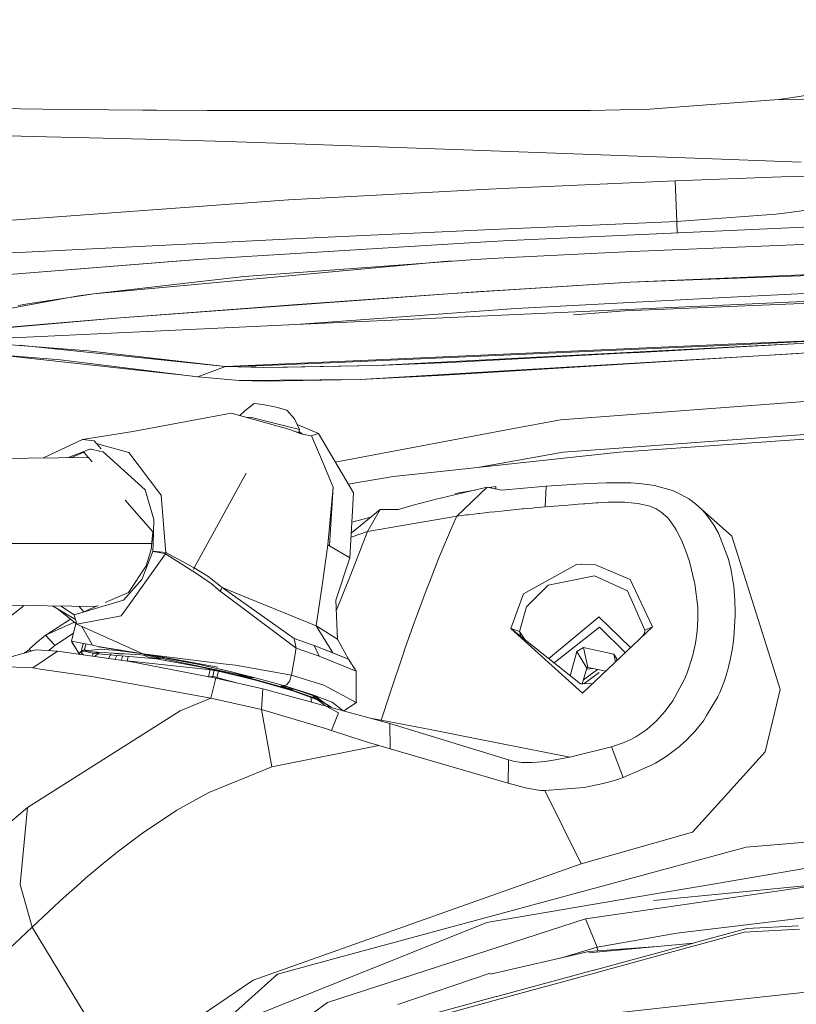
# Model space of a CAD drawing. Units: millimetres. Extents: x 473 to 9530, y -469 to 4134.
# Drawn here: x 2802 to 2948, y 2956 to 3141 of the extents above; entities that cross this region are included whole.
import ezdxf

# ---------------------------------------------------------------- set-up
doc = ezdxf.new("R2010")
doc.units = ezdxf.units.MM
doc.layers.add('1', color=7, linetype='Continuous', true_color=0xffffff)
doc.styles.add('blockfont', font='simplex.shx')
doc.dimstyles.get("Standard").update_dxf_attribs({"dimtxt": 0.18, "dimasz": 0.18, "dimexe": 0.18, "dimexo": 0.0625, "dimgap": 0.09, "dimtad": 0, "dimtih": 1, "dimtoh": 1, "dimdec": 4, "dimzin": 0, "dimdsep": 46, "dimtxsty": 'Standard', "dimcen": 0.09, "dimadec": 0, "dimazin": 0, "dimtfac": 1, "dimtdec": 4, "dimtofl": 0, "dimtmove": 0, "dimatfit": 3, "dimfxl": 1, "dimtolj": 1, "dimtzin": 0, "dimarcsym": 0})

# ---------------------------------------------------------------- blocks, each defined once
blk = doc.blocks.new('_U4')
at = {"layer": '1', "color": 18, "lineweight": 13}
for p, q in [((675.973266, 1122.340937), (675.973266, 3741.752347)), ((675.973266, 3738.577347), (2526.044967, 3738.577347)), ((4877, 3738.577347), (3026.9283, 3738.577347)), ((2557.99705, 3663.577347), (2532.99705, 3663.577347)), ((2532.99705, 3663.577347), (2532.99705, 3569.827347)), ((2789.663717, 3663.577347), (2764.663717, 3663.577347)), ((2789.663717, 3569.827347), (2789.663717, 3663.577347)), ((2532.99705, 3569.827347), (2557.99705, 3569.827347)), ((2764.663717, 3569.827347), (2789.663717, 3569.827347))]:
    blk.add_line(p, q, dxfattribs=at)
at = {"layer": '1', "color": 18, "lineweight": 70}
for points in [[(675.973266, 3738.577347), (725.973217, 3751.974806), (725.973316, 3725.179887)], [(4877, 3738.577347), (4827.000049, 3725.179887), (4826.999951, 3751.974806)]]:
    blk.add_solid(points, dxfattribs=at)
at = {"layer": '1', "color": 18, "linetype": 'Continuous', "lineweight": 13, "char_height": 50, "attachment_point": 7, "line_spacing_factor": 0.903614, "style": 'blockfont'}
for s, insert in [('\\W1.2752;165.4', (2530.282467, 3699.681514)), ('\\W1.1047;BBC', (2869.5533, 3699.681514)), ('\\W1.2570;4201', (2557.52205, 3577.806514))]:
    blk.add_mtext(s, dxfattribs=dict(at, insert=insert))

msp = doc.modelspace()

# ---------------------------------------------------------------- linework, layer by layer
at = {"layer": '1', "color": 18, "linetype": 'Continuous', "lineweight": 13}
for p, q in [((2947.507799, 3126.507915), (2954.972446, 3127.666391)), ((2944.904506, 3126.104034), (2927.195966, 3124.756016)), ((2944.904506, 3126.104034), (2927.195966, 3124.756731)), ((2947.507799, 3126.507915), (2944.904506, 3126.104034)), ((2944.922467, 3126.106821), (2961.594105, 3126.025237)), ((2806.488454, 3124.296583), (2791.711032, 3124.490417)), ((2814.282119, 3124.194301), (2806.488454, 3124.296583)), ((2818.798006, 3124.165214), (2814.282119, 3124.194301)), ((2825.254858, 3124.123253), (2818.798006, 3124.165214)), ((2827.855527, 3124.106563), (2825.254858, 3124.123253)), ((2837.386549, 3124.044813), (2827.855527, 3124.106563)), ((2837.386549, 3124.044813), (2852.01925, 3124.044098)), ((2857.055366, 3124.043859), (2837.386549, 3124.044813)), ((2852.01925, 3124.044098), (2859.916866, 3124.043621)), ((2857.055366, 3124.043859), (2861.79322, 3124.043621)), ((2859.916866, 3124.043621), (2861.79322, 3124.043621)), ((2871.444404, 3124.043144), (2861.79322, 3124.043621)), ((2878.422916, 3124.042906), (2871.444404, 3124.043144)), ((2878.714263, 3124.042667), (2871.450373, 3124.043144)), ((2900.269449, 3124.041713), (2878.422916, 3124.042906)), ((2878.714263, 3124.042667), (2893.273337, 3124.042095)), ((2909.458578, 3124.041237), (2900.269449, 3124.041713)), ((2920.636117, 3124.257959), (2909.458578, 3124.041237)), ((2927.195966, 3124.756731), (2920.636117, 3124.257959)), ((2920.636117, 3124.257959), (2920.663059, 3124.258913)), ((2927.195966, 3124.756016), (2920.663059, 3124.258913)), ((2797.884226, 3119.334019), (2804.571629, 3119.173802)), ((2825.796843, 3118.665971), (2804.571629, 3119.173802)), ((2825.796843, 3118.665971), (2832.35836, 3118.456162)), ((2841.078281, 3118.177451), (2832.35836, 3118.456162)), ((2855.787039, 3117.707289), (2841.078281, 3118.177451)), ((2869.726181, 3117.207803), (2855.787039, 3117.707289)), ((2882.051706, 3116.766013), (2869.726181, 3117.207803)), ((2882.051706, 3116.766013), (2885.586262, 3116.639413)), ((2885.586262, 3116.639413), (2894.289494, 3116.319455)), ((2916.621923, 3115.49858), (2894.289494, 3116.319455)), ((2929.085493, 3115.046061), (2916.621923, 3115.49858)), ((2949.082613, 3114.320315), (2929.085493, 3115.046061)), ((2925.407648, 3110.790528), (2894.266129, 3109.42129)), ((2925.407648, 3110.790528), (2945.444345, 3111.537732)), ((2925.407648, 3110.790528), (2925.695419, 3103.167571)), ((2962.660789, 3112.021245), (2945.444345, 3111.537732)), ((2852.649689, 3107.265033), (2889.186144, 3109.197892)), ((2889.186144, 3109.197892), (2894.266129, 3109.42129)), ((2852.649689, 3107.265033), (2832.308054, 3105.75632)), ((2793.581963, 3102.884091), (2832.308054, 3105.75632)), ((2946.932554, 3104.878939), (2959.508181, 3106.543578)), ((2925.695419, 3103.167571), (2889.624357, 3101.603545)), ((2925.695419, 3103.167571), (2944.360256, 3104.538239)), ((2925.695419, 3103.167571), (2925.78872, 3100.994077)), ((2944.360256, 3104.538239), (2946.932554, 3104.878939)), ((2853.408337, 3099.931039), (2889.624357, 3101.603545)), ((2894.275665, 3099.558629), (2957.027435, 3102.417029)), ((2804.483414, 3097.476519), (2853.408337, 3099.931039)), ((2894.275665, 3099.558629), (2889.781475, 3099.353827)), ((3133.303851, 3099.693983), (2916.962475, 3091.767996)), ((2889.781475, 3099.353827), (2835.616827, 3096.003569)), ((2917.313814, 3097.548283), (2957.036257, 3099.144973)), ((2795.395851, 3097.020663), (2804.483414, 3097.476519)), ((2832.354069, 3095.745124), (2799.316406, 3093.130149)), ((2835.616916, 3096.003502), (2799.316496, 3093.130082)), ((2883.3085, 3095.760315), (2816.092342, 3089.590996)), ((2832.354069, 3095.745124), (2835.616827, 3096.003569)), ((2844.320297, 3092.7997), (2887.817621, 3096.029557)), ((2894.282103, 3096.362389), (2887.817621, 3096.029557)), ((2894.282103, 3096.362389), (2917.313814, 3097.548283)), ((2916.962385, 3091.768063), (3001.914501, 3095.389165)), ((2844.320297, 3092.7997), (2832.324028, 3091.436185)), ((3083.236903, 3093.176096), (2915.964693, 3086.376875)), ((2937.109798, 3087.55657), (3045.157164, 3092.472285)), ((2816.092253, 3089.591063), (2832.324028, 3091.436185)), ((2916.962475, 3091.767996), (2883.538812, 3089.626997)), ((2887.924671, 3089.922704), (2895.125628, 3090.380229)), ((2895.125628, 3090.380229), (2916.962385, 3091.768063)), ((2937.108517, 3088.978328), (2992.488623, 3091.895379)), ((2790.524334, 3085.078209), (2813.155264, 3089.17734)), ((2816.092253, 3089.591063), (2803.632498, 3087.656296)), ((2816.092342, 3089.590996), (2813.155264, 3089.17734)), ((2853.51634, 3087.485112), (2887.924671, 3089.922704)), ((2853.539795, 3087.424487), (2883.538812, 3089.626997)), ((2895.443678, 3086.783446), (2937.108517, 3088.978328)), ((2801.809788, 3087.373294), (2803.632498, 3087.656296)), ((2819.360971, 3084.915437), (2846.075058, 3086.957968)), ((2819.361061, 3084.915369), (2853.539795, 3087.424487)), ((2846.075058, 3086.957968), (2853.51634, 3087.485112)), ((2937.109798, 3087.55657), (2854.040474, 3083.777398)), ((2861.908436, 3084.348716), (2895.443678, 3086.783446)), ((2795.399755, 3082.828253), (2816.597551, 3084.694117)), ((2819.360971, 3084.915437), (2805.938721, 3083.808936)), ((2816.597551, 3084.694117), (2819.361061, 3084.915369)), ((2906.297773, 3085.617751), (2915.964693, 3086.376875)), ((2790.086508, 3080.78555), (2854.040384, 3083.777465)), ((2790.086597, 3080.785483), (2854.040474, 3083.777398)), ((2795.399666, 3082.82832), (2805.938721, 3083.808936)), ((2861.908436, 3084.348716), (2854.040384, 3083.777465)), ((2936.887115, 3080.137938), (3014.510602, 3083.556145)), ((2937.089682, 3079.996623), (2992.488861, 3082.543648)), ((2809.782833, 3077.120036), (2784.403414, 3079.240769)), ((2815.02685, 3078.85167), (2790.086597, 3080.785483)), ((2802.031279, 3079.911507), (2840.810537, 3075.907029)), ((2840.810627, 3075.906962), (2936.887115, 3080.137938)), ((2861.886501, 3076.664246), (2918.663025, 3079.149283)), ((2948.937982, 3080.230206), (2869.261354, 3076.110333)), ((2953.857183, 3080.482997), (2918.604612, 3078.551568)), ((2918.663025, 3079.149283), (2937.089682, 3079.996623)), ((2828.338623, 3074.771203), (2796.618938, 3078.273572)), ((2815.02685, 3078.85167), (2840.810627, 3075.906962)), ((2915.492296, 3078.381099), (2883.103848, 3076.665915)), ((2894.39711, 3075.152367), (2948.563665, 3078.365057)), ((2953.511715, 3078.64026), (2914.601803, 3076.283969)), ((2918.604612, 3078.551568), (2915.492296, 3078.381099)), ((2828.46126, 3074.840754), (2809.782833, 3077.120036)), ((2835.638285, 3073.96511), (2840.810537, 3075.907029)), ((2835.638374, 3073.965043), (2840.810627, 3075.906962)), ((2840.810537, 3075.907029), (2846.582413, 3075.994529)), ((2840.810537, 3075.907029), (2846.604586, 3075.772322)), ((2840.810627, 3075.906962), (2848.058313, 3075.7384)), ((2846.582413, 3075.994529), (2861.886501, 3076.664246)), ((2848.058224, 3075.738467), (2846.604586, 3075.772322)), ((2852.507353, 3075.74252), (2848.058224, 3075.738467)), ((2869.261354, 3076.110333), (2848.058313, 3075.7384)), ((2869.261265, 3076.1104), (2852.507353, 3075.74252)), ((2883.103848, 3076.665915), (2869.261265, 3076.1104)), ((2894.326925, 3075.021304), (2914.601803, 3076.283969)), ((2828.338623, 3074.771203), (2832.41868, 3074.320592)), ((2828.46126, 3074.840754), (2835.638374, 3073.965043)), ((2835.638285, 3073.96511), (2832.41868, 3074.320592)), ((2843.404293, 3073.287524), (2835.638285, 3073.96511)), ((2835.638374, 3073.965043), (2843.404382, 3073.287457)), ((2880.850315, 3074.18207), (2866.144657, 3073.476828)), ((2894.39711, 3075.152367), (2866.144747, 3073.476761)), ((2880.850315, 3074.18207), (2894.326925, 3075.021304)), ((2843.404293, 3073.287524), (2848.186255, 3073.160685)), ((2843.404382, 3073.287457), (2866.144747, 3073.476761)), ((2866.144657, 3073.476828), (2848.186255, 3073.160685)), ((2903.816551, 3065.883606), (2959.091276, 3069.979638)), ((2844.44055, 3067.54443), (2846.229404, 3068.907231)), ((2846.229404, 3068.907231), (2847.847551, 3068.774432)), ((2850.379795, 3068.258494), (2847.847551, 3068.774432)), ((2850.379795, 3068.258494), (2852.342457, 3067.661494)), ((2841.877311, 3067.149847), (2823.428959, 3063.651293)), ((2841.877311, 3067.149847), (2852.941364, 3064.034432)), ((2843.502861, 3066.692125), (2844.44055, 3067.54443)), ((2845.521539, 3066.356867), (2844.971311, 3066.278639)), ((2848.455042, 3065.630406), (2845.521539, 3066.356867)), ((2853.807777, 3066.080063), (2852.342457, 3067.661494)), ((2854.775757, 3064.065426), (2848.455042, 3065.630406)), ((2854.775757, 3064.065426), (2853.807777, 3066.080063)), ((2858.314604, 3063.29152), (2854.331556, 3064.989933)), ((2894.355625, 3064.106434), (2903.816551, 3065.883606)), ((2813.910812, 3062.171668), (2823.428959, 3063.651293)), ((2852.941364, 3064.034432), (2853.43346, 3063.831061)), ((2853.43346, 3063.831061), (2854.144663, 3063.610762)), ((2854.191393, 3063.532799), (2853.43346, 3063.831061)), ((2854.144663, 3063.610762), (2854.791254, 3063.414782)), ((2854.191393, 3063.532799), (2854.525179, 3063.418358)), ((2854.525179, 3063.418358), (2855.24568, 3063.171595)), ((2854.644418, 3063.459287), (2854.775757, 3064.065426)), ((2855.202727, 3063.247418), (2854.687358, 3063.65746)), ((2855.486219, 3063.132109), (2854.791254, 3063.414782)), ((2857.017606, 3062.880724), (2855.24568, 3063.171595)), ((2858.314604, 3063.29152), (2857.017606, 3062.880724)), ((2859.246343, 3057.565421), (2857.017606, 3062.880724)), ((2858.314604, 3063.29152), (2864.878744, 3052.10945)), ((2861.46324, 3057.927789), (2894.355625, 3064.106434)), ((2913.933843, 3060.497492), (2959.313244, 3063.811511)), ((2914.92781, 3059.803456), (2957.575649, 3062.800377)), ((2813.910812, 3062.171668), (2806.612657, 3058.698495)), ((2813.910812, 3062.171668), (2816.139311, 3061.918229)), ((2817.437261, 3060.406416), (2816.139311, 3061.918229)), ((2816.55694, 3061.431787), (2818.072408, 3061.007946)), ((2818.072408, 3061.007946), (2822.664589, 3059.723824)), ((2749.141783, 3058.103054), (2815.046985, 3058.785881)), ((2811.119482, 3058.745189), (2815.335363, 3060.378521)), ((2811.749925, 3058.751721), (2814.160198, 3059.812039)), ((2815.772505, 3057.946335), (2814.160198, 3059.812039)), ((2815.566152, 3060.329646), (2815.335363, 3060.378521)), ((2815.566152, 3060.329646), (2817.119926, 3060.00039)), ((2817.813247, 3059.853524), (2817.119926, 3060.00039)), ((2825.7204, 3052.731245), (2817.813247, 3059.853524)), ((2828.465074, 3052.020997), (2822.664589, 3059.723824)), ((2880.055755, 3056.042403), (2914.92781, 3059.803456)), ((2888.637889, 3056.968011), (2904.369205, 3059.798926)), ((2904.369205, 3059.798926), (2913.933843, 3060.497492)), ((2859.6178, 3056.679934), (2859.246343, 3057.565421)), ((2834.933847, 3038.02678), (2844.73905, 3055.8438)), ((2834.933847, 3038.02678), (2844.73905, 3055.8438)), ((2859.6178, 3056.679934), (2861.079544, 3053.194016)), ((2863.919366, 3053.743759), (2872.361034, 3055.212468)), ((2872.361034, 3055.212468), (2880.055755, 3056.042403)), ((2860.095352, 3042.36266), (2861.079544, 3053.194016)), ((2860.396713, 3042.1848), (2861.079544, 3053.194016)), ((2890.018076, 3053.207367), (2880.468935, 3050.924748)), ((2890.018076, 3053.207367), (2884.325832, 3047.759741)), ((2892.74773, 3052.626341), (2890.018076, 3053.207367)), ((2890.436181, 3053.118371), (2891.663402, 3053.324908)), ((2891.663402, 3053.324908), (2891.707475, 3052.847767)), ((2901.169389, 3053.361863), (2892.74773, 3052.626341)), ((2901.169389, 3053.361863), (2900.948614, 3049.475401)), ((2906.011909, 3053.709477), (2901.169389, 3053.361863)), ((2906.011909, 3053.709477), (2906.755775, 3053.757161)), ((2910.895437, 3053.973168), (2906.755775, 3053.757161)), ((2912.446111, 3054.021328), (2910.895437, 3053.973168)), ((2914.696068, 3054.045409), (2912.446111, 3054.021328)), ((2914.696068, 3054.045409), (2915.474981, 3054.038018)), ((2917.057365, 3053.989619), (2915.474981, 3054.038018)), ((2917.057365, 3053.989619), (2917.868227, 3053.944081)), ((2917.868227, 3053.944081), (2918.675989, 3053.88233)), ((2918.675989, 3053.88233), (2921.608537, 3053.487748)), ((2921.608537, 3053.487748), (2921.966404, 3053.417414)), ((2921.966404, 3053.417414), (2924.498886, 3052.734583)), ((2827.372402, 3047.150343), (2825.7204, 3052.731245)), ((2828.722566, 3051.679343), (2828.465074, 3052.020997)), ((2829.490751, 3042.309731), (2828.722566, 3051.679343)), ((2864.233345, 3039.920062), (2864.878744, 3052.10945)), ((2884.007782, 3052.036494), (2887.765374, 3052.668883)), ((2925.194114, 3052.476853), (2924.498886, 3052.734583)), ((2925.194114, 3052.476853), (2925.502867, 3052.315682)), ((2925.502867, 3052.315682), (2928.034157, 3050.995797)), ((2827.139705, 3044.792622), (2821.971226, 3050.7734)), ((2876.122087, 3049.847334), (2873.387426, 3049.011439)), ((2876.122087, 3049.847334), (2880.468935, 3050.924748)), ((2900.948614, 3049.475401), (2898.873895, 3049.305647)), ((2900.948614, 3049.475401), (2905.211538, 3049.836844)), ((2905.921549, 3049.897641), (2905.211538, 3049.836844)), ((2905.921549, 3049.897641), (2906.543106, 3049.950331)), ((2906.543106, 3049.950331), (2907.16514, 3050.001591)), ((2907.16514, 3050.001591), (2908.143848, 3050.080031)), ((2908.409208, 3050.100535), (2908.143848, 3050.080031)), ((2908.409208, 3050.100535), (2910.6327, 3050.254553)), ((2910.899252, 3050.270527), (2910.6327, 3050.254553)), ((2912.828058, 3050.36065), (2910.899252, 3050.270527)), ((2913.39168, 3050.377816), (2912.828058, 3050.36065)), ((2915.320009, 3050.388306), (2913.39168, 3050.377816)), ((2915.883392, 3050.373047), (2915.320009, 3050.388306)), ((2918.369621, 3050.159186), (2915.883392, 3050.373047)), ((2920.726627, 3049.60081), (2918.369621, 3050.159186)), ((2920.960754, 3049.498528), (2920.726627, 3049.60081)), ((2921.814054, 3049.125403), (2920.960754, 3049.498528)), ((2928.034157, 3050.995797), (2928.162903, 3050.899952)), ((2929.232448, 3050.101727), (2928.162903, 3050.899952)), ((2930.338711, 3049.081295), (2929.232448, 3050.101727)), ((2936.076492, 3043.972462), (2929.232448, 3050.101727)), ((2864.478668, 3044.553376), (2869.905561, 3048.992365)), ((2867.555231, 3044.853657), (2869.905561, 3048.992365)), ((2884.325832, 3047.759741), (2867.555231, 3044.853657)), ((2873.387426, 3049.011439), (2869.905561, 3048.992365)), ((2884.21306, 3047.507018), (2884.31415, 3047.733992)), ((2884.325832, 3047.759741), (2884.31415, 3047.733992)), ((2884.325832, 3047.759741), (2886.170238, 3047.979086)), ((2886.170238, 3047.979086), (2886.49115, 3048.018425)), ((2886.49115, 3048.018425), (2887.537807, 3048.145979)), ((2887.537807, 3048.145979), (2888.385147, 3048.247784)), ((2888.385147, 3048.247784), (2888.572544, 3048.269957)), ((2889.609665, 3048.39012), (2888.572544, 3048.269957)), ((2890.484184, 3048.487872), (2889.609665, 3048.39012)), ((2891.476244, 3048.595637), (2890.484184, 3048.487872)), ((2891.476244, 3048.595637), (2892.686456, 3048.722475)), ((2896.658987, 3049.110621), (2892.686456, 3048.722475)), ((2896.813244, 3049.124688), (2896.658987, 3049.110621)), ((2898.597807, 3049.282044), (2896.813244, 3049.124688)), ((2898.597807, 3049.282044), (2898.873895, 3049.305647)), ((2922.795624, 3048.513382), (2921.814054, 3049.125403)), ((2924.01275, 3047.406882), (2922.795624, 3048.513382)), ((2930.338711, 3049.081295), (2931.055874, 3048.300951)), ((2931.292862, 3048.019141), (2931.055874, 3048.300951)), ((2931.292862, 3048.019141), (2932.02123, 3047.069758)), ((2827.372402, 3047.150343), (2827.217668, 3042.577475)), ((2868.153276, 3047.559063), (2864.589, 3046.63717)), ((2883.330196, 3045.494765), (2884.21306, 3047.507018)), ((2924.389929, 3046.965569), (2924.01275, 3047.406882)), ((2925.297588, 3045.670718), (2924.389929, 3046.965569)), ((2932.137579, 3046.904772), (2932.02123, 3047.069758)), ((2932.137579, 3046.904772), (2932.848305, 3045.808762)), ((2932.848305, 3045.808762), (2932.883829, 3045.749396)), ((2933.537811, 3044.567078), (2932.883829, 3045.749396)), ((2826.8269, 3041.514605), (2827.139705, 3044.792622)), ((2867.555231, 3044.853657), (2864.375204, 3036.803215)), ((2864.440287, 3043.828503), (2867.555231, 3044.853657)), ((2881.156296, 3040.328234), (2883.330196, 3045.494765)), ((2925.297588, 3045.670718), (2925.596327, 3045.169562)), ((2926.581472, 3043.259114), (2925.596327, 3045.169562)), ((2935.420603, 3039.676636), (2933.537811, 3044.567078)), ((2936.076492, 3043.972462), (2943.655819, 3019.986361)), ((2765.843481, 3042.640418), (2826.934331, 3042.640418)), ((2827.169985, 3041.163891), (2827.217668, 3042.577475)), ((2829.603761, 3040.930718), (2829.490751, 3042.309731)), ((2860.095352, 3042.36266), (2858.987182, 3034.690112)), ((2860.396713, 3042.1848), (2860.095352, 3042.36266)), ((2864.233345, 3039.920062), (2860.396713, 3042.1848)), ((2927.386135, 3041.334837), (2926.581472, 3043.259114)), ((2829.525083, 3040.688008), (2822.689146, 3031.103819)), ((2825.065225, 3035.872191), (2827.165455, 3041.137188)), ((2826.8269, 3041.514605), (2825.903505, 3038.394898)), ((2827.165455, 3041.137188), (2827.169985, 3041.163891)), ((2828.34515, 3040.912836), (2827.165455, 3041.137188)), ((2828.387111, 3041.047305), (2827.169985, 3041.163891)), ((2829.525083, 3040.688008), (2828.34515, 3040.912836)), ((2829.603761, 3040.930718), (2828.387111, 3041.047305)), ((2829.525083, 3040.688008), (2829.564661, 3040.810317)), ((2834.382623, 3037.596672), (2829.525083, 3040.688008)), ((2829.603761, 3040.930718), (2829.564661, 3040.810317)), ((2834.933847, 3038.02678), (2829.603761, 3040.930718)), ((2881.156296, 3040.328234), (2880.982012, 3039.900273)), ((2928.100675, 3039.230555), (2927.386135, 3041.334837)), ((2825.903505, 3038.394898), (2822.607607, 3033.389061)), ((2864.233345, 3039.920062), (2861.56711, 3031.958311)), ((2879.175514, 3035.351723), (2880.982012, 3039.900273)), ((2906.872362, 3038.650244), (2896.860927, 3033.153265)), ((2907.737106, 3038.714379), (2906.872362, 3038.650244)), ((2907.737106, 3038.714379), (2907.769769, 3038.715809)), ((2907.773107, 3038.715809), (2907.769769, 3038.715809)), ((2907.773107, 3038.715809), (2907.837242, 3038.712948)), ((2910.421938, 3038.59207), (2907.837242, 3038.712948)), ((2916.971773, 3035.816878), (2910.421938, 3038.59207)), ((2928.990692, 3035.556525), (2928.100675, 3039.230555)), ((2935.876459, 3037.827462), (2935.420603, 3039.676636)), ((2834.382623, 3037.596672), (2834.6847, 3037.407845)), ((2835.560411, 3036.860674), (2834.6847, 3037.407845)), ((2834.933847, 3038.02678), (2834.832281, 3037.713259)), ((2834.933847, 3038.02678), (2834.832281, 3037.713259)), ((2837.503761, 3036.451786), (2834.933847, 3038.02678)), ((2837.190479, 3035.733193), (2835.560411, 3036.860674)), ((2861.663747, 3029.939415), (2864.375204, 3036.803215)), ((2910.222381, 3036.528796), (2908.356756, 3036.149472)), ((2916.444868, 3033.725232), (2910.222381, 3036.528796)), ((2936.012834, 3037.16585), (2935.876459, 3037.827462)), ((2936.012834, 3037.16585), (2936.319441, 3035.298794)), ((2825.065225, 3035.872191), (2821.668714, 3031.941861)), ((2837.190479, 3035.733193), (2838.061661, 3035.130709)), ((2837.503761, 3036.451786), (2837.504715, 3036.451071)), ((2840.188116, 3034.320563), (2837.504715, 3036.451071)), ((2838.061661, 3035.130709), (2839.519113, 3033.893794)), ((2857.898802, 3027.154654), (2858.987182, 3034.690112)), ((2878.574699, 3033.79175), (2879.175514, 3035.351723)), ((2897.463411, 3030.684918), (2901.525587, 3034.760207)), ((2908.078283, 3036.092728), (2901.525587, 3034.760207)), ((2908.356756, 3036.149472), (2908.078283, 3036.092728)), ((2921.125978, 3026.951998), (2916.971773, 3035.816878)), ((2929.124922, 3035.002201), (2928.990692, 3035.556525)), ((2929.646343, 3030.620068), (2929.124922, 3035.002201)), ((2936.369509, 3034.99338), (2936.319441, 3035.298794)), ((2936.415762, 3034.63456), (2936.369509, 3034.99338)), ((2936.598629, 3032.798737), (2936.415762, 3034.63456)), ((2822.607607, 3033.389061), (2818.177767, 3031.492773)), ((2839.821666, 3033.636778), (2839.519113, 3033.893794)), ((2840.006202, 3033.981055), (2839.821666, 3033.636778)), ((2854.108661, 3022.900313), (2839.821666, 3033.636778)), ((2840.188116, 3034.320563), (2840.006202, 3033.981055)), ((2853.756517, 3024.738997), (2840.188116, 3034.320563)), ((2845.098585, 3032.333821), (2840.188116, 3034.320563)), ((2876.746267, 3028.897732), (2878.574699, 3033.79175)), ((2896.860927, 3033.153265), (2894.498676, 3026.607006)), ((2919.700235, 3026.305169), (2916.444868, 3033.725232)), ((2936.646789, 3032.081574), (2936.598629, 3032.798737)), ((2758.128732, 3031.48219), (2816.538614, 3030.791099)), ((2798.17161, 3027.274817), (2802.970463, 3030.951634)), ((2812.360853, 3029.181927), (2821.653455, 3031.937092)), ((2816.90517, 3030.948011), (2814.160198, 3029.772967)), ((2822.689146, 3031.103819), (2821.189016, 3029.000729)), ((2821.653455, 3031.937092), (2821.668714, 3031.941861)), ((2857.898802, 3027.154654), (2845.098585, 3032.333821)), ((2861.920923, 3024.56662), (2861.56711, 3031.958311)), ((2936.646789, 3032.081574), (2936.716408, 3029.50713)), ((2812.617153, 3028.309554), (2808.295974, 3030.888623)), ((2812.873214, 3027.437895), (2809.138412, 3030.38582)), ((2809.788261, 3030.870967), (2812.360853, 3029.181927)), ((2812.617153, 3028.309554), (2812.360853, 3029.181927)), ((2813.246702, 3030.830048), (2814.160198, 3029.772967)), ((2896.111101, 3026.076048), (2897.463411, 3030.684918)), ((2929.692119, 3028.346747), (2929.646343, 3030.620068)), ((2936.689466, 3029.045075), (2936.716408, 3029.50713)), ((2806.976169, 3025.35364), (2812.405123, 3027.807365)), ((2807.044209, 3025.384392), (2811.680112, 3028.379625)), ((2811.85469, 3024.24404), (2812.708299, 3027.568065)), ((2812.873214, 3027.437895), (2812.617153, 3028.309554)), ((2812.873214, 3027.437895), (2820.248693, 3028.824061)), ((2825.255007, 3021.856278), (2812.873214, 3027.437895)), ((2821.189016, 3029.000729), (2820.248693, 3028.824061)), ((2874.636978, 3022.980898), (2876.379579, 3027.890414)), ((2876.746267, 3028.897732), (2876.379579, 3027.890414)), ((2910.871834, 3028.642386), (2901.612596, 3020.947467)), ((2910.871834, 3028.642386), (2911.064476, 3028.802603)), ((2911.064476, 3028.802603), (2917.002, 3023.02455)), ((2929.573148, 3026.134938), (2929.692119, 3028.346747)), ((2936.689466, 3029.045075), (2936.450809, 3024.926871)), ((2808.727592, 3023.432702), (2812.247738, 3025.774604)), ((2815.796226, 3023.474902), (2813.822995, 3027.009741)), ((2858.183473, 3026.97131), (2857.898802, 3027.154654)), ((2861.048549, 3022.061079), (2857.898802, 3027.154654)), ((2861.877292, 3024.594754), (2858.183473, 3026.97131)), ((2894.498676, 3026.607006), (2896.111101, 3026.076048)), ((2894.498676, 3026.607006), (2907.58571, 3016.195506)), ((2908.003181, 3014.454573), (2894.498676, 3026.607006)), ((2896.111101, 3026.076048), (2897.110564, 3024.529097)), ((2896.411081, 3025.085577), (2896.111101, 3026.076048)), ((2911.152452, 3026.909321), (2902.625944, 3020.14129)), ((2921.125978, 3026.951998), (2908.003181, 3014.454573)), ((2911.152452, 3026.909321), (2916.015232, 3022.084807)), ((2919.347077, 3025.257871), (2919.664949, 3025.676459)), ((2919.664949, 3025.676459), (2919.700235, 3026.305169)), ((2921.125978, 3026.951998), (2919.700235, 3026.305169)), ((2929.264635, 3023.879498), (2929.573148, 3026.134938)), ((2805.481046, 3024.128884), (2803.974479, 3022.775143)), ((2806.976169, 3025.35364), (2805.481046, 3024.128884)), ((2806.976169, 3025.35364), (2808.642, 3023.526638)), ((2808.727592, 3023.432702), (2808.642, 3023.526638)), ((2811.85469, 3024.24404), (2811.994642, 3023.945301)), ((2812.617391, 3023.019284), (2811.85469, 3024.24404)), ((2815.796226, 3023.474902), (2811.85469, 3024.24404)), ((2812.617391, 3023.019284), (2811.994642, 3023.945301)), ((2813.762277, 3022.486418), (2814.058556, 3023.813985)), ((2813.762277, 3022.486418), (2814.06698, 3023.812341)), ((2814.294904, 3022.632807), (2814.545019, 3023.719058)), ((2853.756517, 3024.738997), (2855.687708, 3024.042338)), ((2854.108661, 3022.900313), (2853.756517, 3024.738997)), ((2856.574386, 3023.744076), (2855.687708, 3024.042338)), ((2857.497066, 3023.438185), (2856.574386, 3023.744076)), ((2861.877292, 3024.594754), (2861.920923, 3024.56662)), ((2863.946289, 3020.840138), (2861.877292, 3024.594754)), ((2861.952172, 3024.458869), (2861.920923, 3024.56662)), ((2928.748459, 3021.637648), (2929.264635, 3023.879498)), ((2936.375946, 3024.303883), (2936.175436, 3022.921294)), ((2936.375946, 3024.303883), (2936.450809, 3024.926871)), ((2794.511169, 3019.626826), (2805.130571, 3022.63686)), ((2802.937402, 3022.015214), (2803.952068, 3022.70171)), ((2803.952068, 3022.70171), (2803.974479, 3022.775143)), ((2803.952068, 3022.70171), (2804.270822, 3022.393167)), ((2809.208959, 3022.363394), (2804.612488, 3019.210785)), ((2809.208959, 3022.363394), (2805.130571, 3022.63686)), ((2807.61436, 3022.470316), (2808.727592, 3023.432702)), ((2809.208959, 3022.363394), (2822.853655, 3020.419329)), ((2813.370794, 3021.809309), (2812.617391, 3023.019284)), ((2813.370794, 3021.809309), (2813.383669, 3022.014826)), ((2813.370794, 3021.809309), (2813.45184, 3021.758878)), ((2813.4211, 3022.106141), (2813.383669, 3022.014826)), ((2813.486665, 3022.199362), (2813.4211, 3022.106141)), ((2813.743681, 3022.390812), (2813.486665, 3022.199362)), ((2814.151159, 3021.659241), (2813.486665, 3022.199362)), ((2813.743681, 3022.390812), (2816.236585, 3022.628039)), ((2813.743681, 3022.390812), (2823.845714, 3021.724194)), ((2813.762277, 3022.486418), (2814.294904, 3022.632807)), ((2813.877027, 3022.382013), (2813.782696, 3021.958739)), ((2814.294904, 3022.632807), (2814.850552, 3022.496143)), ((2816.339105, 3021.852702), (2814.300417, 3022.354074)), ((2815.796226, 3023.474902), (2816.8796, 3023.263424)), ((2815.918165, 3021.956223), (2815.817603, 3021.42181)), ((2815.841691, 3022.252368), (2817.020744, 3021.962374)), ((2816.176048, 3021.370739), (2816.786617, 3021.840304)), ((2817.228407, 3022.722453), (2816.236585, 3022.628039)), ((2816.339105, 3021.852702), (2816.805452, 3021.938294)), ((2816.786617, 3021.840304), (2816.805452, 3021.938294)), ((2816.786617, 3021.840304), (2827.864975, 3020.901888)), ((2816.805452, 3021.938294), (2817.020744, 3021.962374)), ((2816.8796, 3023.263424), (2825.255007, 3021.856278)), ((2825.263828, 3021.852463), (2816.968054, 3023.150414)), ((2825.263828, 3021.852463), (2816.968054, 3023.150414)), ((2817.020744, 3021.962374), (2817.061788, 3022.171855)), ((2820.526212, 3022.465437), (2817.228407, 3022.722453)), ((2819.332418, 3021.834745), (2818.84226, 3020.990864)), ((2819.82002, 3021.989844), (2819.953769, 3021.9495)), ((2819.953769, 3021.9495), (2821.481556, 3021.830052)), ((2820.526212, 3022.465437), (2823.318571, 3022.126168)), ((2821.481556, 3021.830052), (2821.268736, 3021.894245)), ((2821.481556, 3021.830052), (2821.491789, 3021.879526)), ((2825.27265, 3021.848648), (2823.318571, 3022.126168)), ((2823.845714, 3021.724194), (2825.904459, 3021.588295)), ((2825.255007, 3021.856278), (2839.803785, 3020.07243)), ((2825.263828, 3021.852463), (2825.255007, 3021.856278)), ((2825.263828, 3021.852463), (2825.315565, 3021.844595)), ((2825.263828, 3021.852463), (2825.289577, 3021.848648)), ((2825.27265, 3021.848648), (2825.263828, 3021.852463)), ((2836.168379, 3019.798964), (2825.27265, 3021.848648)), ((2825.315565, 3021.844595), (2825.289577, 3021.848648)), ((2825.315565, 3021.844595), (2825.318472, 3021.844085)), ((2825.315565, 3021.844595), (2825.36754, 3021.836728)), ((2825.472206, 3021.820515), (2825.36754, 3021.836728)), ((2825.682729, 3021.787375), (2825.472206, 3021.820515)), ((2826.105684, 3021.720141), (2825.682729, 3021.787375)), ((2826.957554, 3021.58305), (2826.105684, 3021.720141)), ((2853.215784, 3017.860859), (2853.983253, 3022.191256)), ((2854.081959, 3022.749871), (2853.983253, 3022.191256)), ((2854.108661, 3022.900313), (2854.081959, 3022.749871)), ((2858.469576, 3021.425456), (2854.108661, 3022.900313)), ((2857.497066, 3023.438185), (2861.048549, 3022.061079)), ((2858.469576, 3021.425456), (2857.497066, 3023.438185)), ((2863.946289, 3020.840138), (2857.497066, 3023.438185)), ((2863.946289, 3020.840138), (2861.048549, 3022.061079)), ((2871.78573, 3014.521092), (2874.23262, 3021.813363)), ((2874.636978, 3022.980898), (2874.23262, 3021.813363)), ((2906.89525, 3022.309273), (2905.682002, 3017.710017)), ((2908.139557, 3023.026675), (2906.89525, 3022.309273)), ((2906.89525, 3022.309273), (2908.774227, 3019.197434)), ((2908.139557, 3023.026675), (2910.992712, 3022.410601)), ((2908.139557, 3023.026675), (2908.96973, 3019.308775)), ((2913.845628, 3021.794527), (2910.992712, 3022.410601)), ((2913.845628, 3021.794527), (2914.418072, 3020.924061)), ((2913.845628, 3021.794527), (2914.17268, 3020.330062)), ((2935.826629, 3021.04637), (2935.957521, 3021.695584)), ((2936.175436, 3022.921294), (2935.957521, 3021.695584)), ((2820.412148, 3021.533196), (2820.000985, 3020.825771)), ((2821.44388, 3021.445801), (2821.245416, 3020.648467)), ((2822.528731, 3021.353906), (2822.315256, 3020.496039)), ((2838.161319, 3018.884152), (2822.326621, 3020.54171)), ((2838.993639, 3017.279356), (2822.853655, 3020.419329)), ((2825.411487, 3021.620837), (2826.352447, 3021.232813)), ((2836.68074, 3019.359797), (2825.904459, 3021.588295)), ((2826.352447, 3021.232813), (2828.494161, 3020.902127)), ((2828.685611, 3021.296948), (2826.957554, 3021.58305)), ((2828.494161, 3020.902127), (2827.76178, 3021.204208)), ((2827.864975, 3020.901888), (2836.290449, 3019.362896)), ((2828.494161, 3020.902127), (2828.525758, 3021.04622)), ((2832.219929, 3020.681351), (2828.685611, 3021.296948)), ((2839.358896, 3019.380539), (2832.219929, 3020.681351)), ((2839.803785, 3020.07243), (2842.726558, 3019.714087)), ((2865.429252, 3018.622845), (2858.469576, 3021.425456)), ((2863.946289, 3020.840138), (2865.429252, 3018.622845)), ((2914.418072, 3020.924061), (2914.392924, 3020.53981)), ((2914.418072, 3020.924061), (2914.469774, 3020.612998)), ((2928.05776, 3019.418686), (2928.748459, 3021.637648)), ((2935.683578, 3020.391673), (2935.460895, 3019.464701)), ((2935.826629, 3021.04637), (2935.683578, 3020.391673)), ((2943.655819, 3019.986361), (2945.174307, 3015.181035)), ((2804.612488, 3019.210785), (2794.511169, 3019.626826)), ((2805.997938, 3019.009322), (2804.612488, 3019.210785)), ((2805.997938, 3019.009322), (2815.594047, 3017.613381)), ((2839.180559, 3019.114464), (2836.168379, 3019.798964)), ((2845.009893, 3017.389267), (2836.290449, 3019.362896)), ((2836.68074, 3019.359797), (2846.387714, 3017.352551)), ((2837.921338, 3018.909273), (2837.630123, 3017.566412)), ((2839.480093, 3018.587781), (2838.161319, 3018.884152)), ((2838.673644, 3018.769016), (2838.431925, 3017.65725)), ((2841.203779, 3018.654555), (2839.180559, 3019.114464)), ((2839.485865, 3018.614258), (2839.23015, 3017.441243)), ((2842.393249, 3017.9331), (2839.480093, 3018.587781)), ((2844.425768, 3017.859429), (2841.203779, 3018.654555)), ((2842.726558, 3019.714087), (2853.215784, 3017.860859)), ((2843.347067, 3017.981308), (2843.330711, 3017.901867)), ((2865.396589, 3012.708395), (2865.429252, 3018.622845)), ((2907.935484, 3016.209643), (2908.774227, 3019.197434)), ((2910.805135, 3018.947487), (2908.14812, 3016.967102)), ((2908.255019, 3016.222545), (2911.133687, 3018.36709)), ((2909.939146, 3019.117952), (2908.70563, 3018.953077)), ((2908.96973, 3019.308775), (2908.774227, 3019.197434)), ((2911.810011, 3018.749684), (2908.96973, 3019.308775)), ((2912.392733, 3018.634939), (2911.810011, 3018.749684)), ((2912.231098, 3018.666767), (2912.343659, 3018.588204)), ((2927.647918, 3018.297165), (2927.214712, 3017.230242)), ((2927.647918, 3018.297165), (2928.05776, 3019.418686)), ((2935.363382, 3019.088), (2935.017437, 3017.873019)), ((2935.460895, 3019.464701), (2935.363382, 3019.088)), ((2838.096231, 3013.500184), (2815.594047, 3017.613381)), ((2837.088157, 3017.650061), (2837.630123, 3017.566412)), ((2837.630123, 3017.566412), (2837.624585, 3017.545701)), ((2837.630123, 3017.566412), (2838.015407, 3017.532557)), ((2838.015407, 3017.532557), (2838.210136, 3017.515545)), ((2838.096231, 3013.500184), (2838.993639, 3017.279356)), ((2838.194221, 3017.505377), (2838.109804, 3017.451303)), ((2838.431925, 3017.65725), (2838.194221, 3017.505377)), ((2839.23015, 3017.441243), (2838.431925, 3017.65725)), ((2847.865671, 3015.307158), (2838.993639, 3017.279356)), ((2839.23015, 3017.441243), (2839.197847, 3017.233962)), ((2839.23015, 3017.441243), (2842.886725, 3016.413947)), ((2842.393249, 3017.9331), (2844.458908, 3017.434805)), ((2843.556001, 3017.938104), (2843.330711, 3017.901867)), ((2843.330711, 3017.901867), (2845.031589, 3017.486542)), ((2846.387714, 3017.352551), (2844.425768, 3017.859429)), ((2844.458908, 3017.434805), (2846.464723, 3016.927451)), ((2845.009893, 3017.389267), (2852.695793, 3015.28117)), ((2845.031589, 3017.486542), (2845.677704, 3017.324656)), ((2846.152904, 3017.401106), (2845.677704, 3017.324656)), ((2848.313183, 3016.838759), (2846.387714, 3017.352551)), ((2846.464723, 3016.927451), (2853.513092, 3014.906853)), ((2848.313183, 3016.838759), (2851.717561, 3015.890091)), ((2851.029962, 3016.069144), (2848.313183, 3016.838759)), ((2852.365583, 3016.059607), (2852.643818, 3016.425579)), ((2852.643818, 3016.425579), (2852.924913, 3016.795367)), ((2852.924913, 3016.795367), (2853.209823, 3017.796009)), ((2853.209823, 3017.796009), (2853.215784, 3017.860859)), ((2853.215784, 3017.860859), (2859.320253, 3015.961617)), ((2908.063501, 3016.214817), (2907.58571, 3016.195506)), ((2908.063501, 3016.214817), (2909.930611, 3016.290151)), ((2924.97167, 3013.030261), (2927.144617, 3017.098635)), ((2927.144617, 3017.098635), (2927.214712, 3017.230242)), ((2934.56158, 3016.49782), (2933.807701, 3014.606446)), ((2934.56158, 3016.49782), (2934.991449, 3017.78838)), ((2935.017437, 3017.873019), (2934.991449, 3017.78838)), ((2847.741216, 3013.353079), (2847.865671, 3015.307158)), ((2859.783739, 3012.03987), (2847.865671, 3015.307158)), ((2853.52692, 3015.308112), (2851.029962, 3016.069144)), ((2851.325363, 3015.794724), (2851.363102, 3015.967608)), ((2851.325363, 3015.794724), (2852.138954, 3015.731141)), ((2853.232712, 3015.21942), (2851.325363, 3015.794724)), ((2851.717561, 3015.890091), (2852.365583, 3016.059607)), ((2851.717561, 3015.890091), (2857.262701, 3014.167756)), ((2852.695793, 3015.28117), (2858.17799, 3013.359993)), ((2853.232712, 3015.21942), (2853.95416, 3015.163052)), ((2853.513092, 3014.906853), (2856.913643, 3013.626773)), ((2857.838482, 3013.844222), (2853.52692, 3015.308112)), ((2865.396589, 3012.708395), (2859.320253, 3015.961617)), ((2870.138258, 3009.402007), (2871.78573, 3014.521092)), ((2933.506578, 3013.944834), (2933.807701, 3014.606446)), ((2945.174307, 3015.181035), (2944.160966, 3010.980871)), ((2838.096231, 3013.500184), (2832.28454, 3011.147231)), ((2847.616047, 3011.38708), (2838.096231, 3013.500184)), ((2847.616047, 3011.38708), (2847.741216, 3013.353079)), ((2856.893072, 3013.810279), (2857.006177, 3012.801327)), ((2856.913643, 3013.626773), (2858.233541, 3013.129919)), ((2857.262701, 3014.167756), (2860.886902, 3012.760848)), ((2857.328027, 3013.811081), (2857.372166, 3014.002548)), ((2857.328027, 3013.811081), (2858.026973, 3013.70311)), ((2858.505815, 3013.325184), (2857.328027, 3013.811081)), ((2860.517318, 3011.838757), (2857.838482, 3013.844222)), ((2858.17799, 3013.359993), (2860.622019, 3011.918038)), ((2858.233541, 3013.129919), (2859.618014, 3012.085303)), ((2858.505815, 3013.325184), (2858.538542, 3013.320133)), ((2862.947456, 3011.172527), (2860.886902, 3012.760848)), ((2863.112359, 3011.127318), (2865.445226, 3012.682408)), ((2865.396589, 3012.708395), (2865.420669, 3012.695521)), ((2865.445226, 3012.682408), (2865.398779, 3013.105028)), ((2865.420669, 3012.695521), (2865.445226, 3012.682408)), ((2923.548549, 3011.085719), (2924.97167, 3013.030261)), ((2931.316974, 3010.260025), (2933.416218, 3013.792962)), ((2933.416218, 3013.792962), (2933.506578, 3013.944834)), ((2832.28454, 3011.147231), (2803.588241, 2992.937296)), ((2859.634489, 3007.811516), (2847.616047, 3011.38708)), ((2849.537224, 3000.611752), (2847.616047, 3011.38708)), ((2859.783739, 3012.03987), (2862.07518, 3010.78102)), ((2871.747583, 3008.759945), (2859.783739, 3012.03987)), ((2860.518531, 3011.838424), (2860.622019, 3011.918038)), ((2860.75291, 3007.444113), (2862.07518, 3010.78102)), ((2921.92468, 3009.281128), (2923.548549, 3011.085719)), ((2944.160964, 3010.980864), (2942.343563, 3003.447979)), ((2870.138258, 3009.402007), (2868.019443, 3009.782026)), ((2870.042334, 3009.227445), (2870.138258, 3009.402007)), ((2879.316419, 3007.629126), (2870.138258, 3009.402007)), ((2871.747583, 3008.759945), (2871.807903, 3003.97107)), ((2894.045681, 3001.951426), (2871.747583, 3008.759945)), ((2920.090765, 3007.652729), (2921.92468, 3009.281128)), ((2929.846916, 3008.173837), (2930.497974, 3008.965462)), ((2930.74283, 3009.293765), (2930.497974, 3008.965462)), ((2930.74283, 3009.293765), (2931.31697, 3010.260018)), ((2860.75291, 3007.444113), (2859.634489, 3007.811516)), ((2860.75291, 3007.444113), (2864.580482, 3006.18574)), ((2879.316896, 3007.628888), (2879.316419, 3007.629126)), ((2887.813658, 3005.969494), (2879.316896, 3007.628888)), ((2918.039411, 3006.276101), (2920.090765, 3007.652729)), ((2929.08892, 3007.252186), (2928.504318, 3006.616562)), ((2929.08892, 3007.252186), (2929.846906, 3008.173824)), ((2867.725462, 3005.195111), (2864.580482, 3006.18574)), ((2869.678348, 3004.603594), (2867.725462, 3005.195111)), ((2887.813658, 3005.969494), (2887.813896, 3005.969494)), ((2905.584186, 3002.439469), (2887.813896, 3005.969494)), ((2915.803283, 3005.191534), (2913.457245, 3004.348248)), ((2916.96319, 3005.71081), (2915.803283, 3005.191534)), ((2916.96319, 3005.71081), (2918.039411, 3006.276101)), ((2927.179188, 3005.316943), (2926.219791, 3004.459828)), ((2927.179188, 3005.316943), (2927.39448, 3005.509346)), ((2928.504318, 3006.616562), (2927.39448, 3005.509346)), ((2869.678348, 3004.603594), (2849.537224, 3000.611752)), ((2871.807903, 3003.97107), (2869.678348, 3004.603594)), ((2893.993944, 2997.524231), (2871.807903, 3003.97107)), ((2913.457245, 3004.348248), (2905.584186, 3002.439469)), ((2915.6259, 2998.596638), (2913.457245, 3004.348248)), ((2923.716396, 3002.565354), (2926.219791, 3004.459828)), ((2942.343563, 3003.447979), (2934.701294, 2994.971245)), ((2893.993944, 2997.524231), (2894.045681, 3001.951426)), ((2894.639581, 3001.778096), (2894.045681, 3001.951426)), ((2894.949526, 3001.696318), (2894.639581, 3001.778096)), ((2894.949526, 3001.696318), (2895.24731, 3001.6267)), ((2895.24731, 3001.6267), (2896.569818, 3001.42619)), ((2896.569818, 3001.42619), (2898.517936, 3001.450985)), ((2898.517936, 3001.450985), (2899.471611, 3001.463145)), ((2899.471611, 3001.463145), (2900.962204, 3001.630038)), ((2900.962204, 3001.630038), (2902.44469, 3001.853436)), ((2902.44469, 3001.853436), (2903.559059, 3002.05037)), ((2903.559059, 3002.05037), (2903.873056, 3002.105683)), ((2905.584186, 3002.439469), (2903.873056, 3002.105683)), ((2921.079248, 3000.966996), (2921.706289, 3001.315087)), ((2923.716396, 3002.565354), (2921.706289, 3001.315087)), ((2849.537224, 3000.611752), (2845.101207, 2998.81503)), ((2915.6259, 2998.596638), (2921.079248, 3000.966996)), ((2845.101207, 2998.81503), (2837.691158, 2995.81334)), ((2914.187998, 2998.126477), (2911.85531, 2997.475117)), ((2915.6259, 2998.596638), (2914.187998, 2998.126477)), ((2837.691158, 2995.81334), (2831.657737, 2992.445677)), ((2893.993944, 2997.524231), (2897.272676, 2996.656626)), ((2897.272676, 2996.656626), (2898.959965, 2996.338814)), ((2898.959965, 2996.338814), (2900.148958, 2996.195763)), ((2900.917858, 2996.140212), (2900.148958, 2996.195763)), ((2904.221863, 2996.399373), (2900.917858, 2996.140212)), ((2907.729238, 2982.362002), (2900.917858, 2996.140212)), ((2908.302635, 2996.71933), (2904.221863, 2996.399373)), ((2908.302635, 2996.71933), (2911.85531, 2997.475117)), ((2934.701294, 2994.971245), (2928.694099, 2988.307923)), ((2803.588241, 2992.937296), (2796.565861, 2987.019509)), ((2803.588241, 2992.937296), (2802.201837, 2978.476017)), ((2831.657737, 2992.445677), (2825.19564, 2988.160819)), ((2938.771337, 2985.523671), (3027.44934, 2992.819279)), ((2825.19564, 2988.160819), (2820.463985, 2984.59813)), ((2928.694099, 2988.307923), (2907.729238, 2982.362002)), ((3027.798146, 2985.876769), (2921.351045, 2975.476712)), ((2938.771337, 2985.523671), (2929.315418, 2982.959479)), ((2820.463985, 2984.59813), (2817.800373, 2982.44521)), ((2924.648374, 2981.693953), (2929.315418, 2982.959479)), ((2817.800373, 2982.44521), (2814.520448, 2979.662388)), ((2861.415952, 2964.547604), (2924.648374, 2981.693953)), ((2869.327396, 2968.752593), (2907.729238, 2982.362002)), ((2930.669636, 2978.25858), (2954.164356, 2982.26735)), ((2814.520448, 2979.662388), (2812.788814, 2978.141039)), ((2804.470867, 2970.460862), (2802.201837, 2978.476017)), ((2811.968654, 2977.409333), (2809.683174, 2975.336522)), ((2812.788814, 2978.141039), (2811.968654, 2977.409333)), ((2930.669636, 2978.25858), (2920.90711, 2976.592749)), ((2955.309863, 2978.794544), (2922.033638, 2973.972052)), ((2889.972299, 2971.3144), (2920.90711, 2976.592749)), ((2807.525247, 2973.339528), (2809.683174, 2975.336522)), ((2908.531755, 2972.015351), (2922.033638, 2973.972052)), ((2925.744385, 2969.363898), (2966.844171, 2974.259823)), ((2804.470867, 2970.460862), (2807.525247, 2973.339528)), ((2908.531755, 2972.015351), (2859.99307, 2956.280261)), ((2910.746902, 2966.694802), (2908.531755, 2972.015351)), ((2910.746902, 2966.694802), (2908.531755, 2972.015351)), ((2796.046823, 2962.626189), (2804.470867, 2970.460862)), ((2820.884556, 2943.455487), (2804.470867, 2970.460862)), ((2889.972299, 2971.3144), (2847.914785, 2954.495936)), ((2928.960174, 2967.50018), (2938.908428, 2970.201224)), ((2948.797077, 2970.063418), (2938.403219, 2969.543427)), ((2938.908428, 2970.201224), (2948.628753, 2970.686644)), ((2861.977667, 2966.14787), (2869.327396, 2968.752593)), ((2910.746902, 2966.694802), (2925.744385, 2969.363898)), ((2929.051012, 2966.979712), (2938.403219, 2969.543427)), ((2846.019596, 2960.492342), (2861.977667, 2966.14787)), ((2903.873946, 2964.661802), (2910.746902, 2966.694802)), ((2922.050063, 2966.828131), (2909.172148, 2965.884894)), ((2928.835243, 2967.466324), (2909.197897, 2965.619296)), ((2910.164207, 2962.39683), (2928.835243, 2967.466324)), ((2929.01668, 2966.970414), (2910.259575, 2961.828679)), ((2910.764784, 2966.607779), (2910.746902, 2966.694802)), ((2910.764784, 2966.607779), (2910.746902, 2966.694802)), ((2910.764784, 2966.607779), (2910.886799, 2966.010483)), ((2928.835243, 2967.466324), (2928.960174, 2967.50018)), ((2929.051012, 2966.979712), (2929.01668, 2966.970414)), ((2850.586027, 2961.610764), (2861.415952, 2964.547604)), ((2890.658468, 2961.611002), (2909.172148, 2965.884894)), ((2838.771909, 2951.043874), (2850.586027, 2961.610764)), ((2873.229831, 2955.951959), (2890.620321, 2961.830824)), ((2891.884178, 2957.433492), (2910.039514, 2962.362975)), ((2892.046541, 2956.836253), (2910.259575, 2961.828679)), ((2910.164207, 2962.39683), (2910.039514, 2962.362975)), ((2846.019596, 2960.492342), (2820.884556, 2943.455487)), ((2970.495552, 2960.515469), (2930.40666, 2956.115514)), ((2874.302715, 2952.659875), (2891.756386, 2957.398921)), ((2891.884178, 2957.433492), (2891.756386, 2957.398921)), ((2859.99307, 2956.280261), (2843.203872, 2944.061309)), ((2874.530882, 2952.034741), (2892.046541, 2956.836253)), ((2930.386633, 2956.113368), (2911.026806, 2953.988343)), ((2930.40666, 2956.115514), (2930.386633, 2956.113368))]:
    msp.add_line(p, q, dxfattribs=at)

# ---------------------------------------------------------------- dimensions: what is measured, and where the dimension line sits
dim = msp.add_linear_dim(base=(675.973266, 3738.577347), p1=(4877, 3940), p2=(675.973266, 1120.753437), text='<>\\P[\\C18;\\H50.00;\\Fsimplex.shx;4201\\Fsimplex.shx;\\H50.00;\\C18; ]\\C18;\\H50.00;\\Fsimplex.shx;BBC\\Fsimplex.shx;\\H50.00;\\C18;', dimstyle='Standard', override={"dimtxt": 50, "dimasz": 50, "dimexe": 3.175, "dimexo": 1.5875, "dimgap": 1.5875, "dimtih": 1, "dimtoh": 1, "dimdec": 1, "dimlfac": 0.03937, "dimdsep": 46, "dimlunit": 2, "dimtxsty": 'blockfont', "dimsah": 1, "dimse1": 0, "dimse2": 0, "dimsd1": 0, "dimsd2": 0, "dimclrd": 18, "dimclre": 18, "dimclrt": 18, "dimtol": 0, "dimtm": -0.1, "dimtfac": 1, "dimtdec": 2, "dimtofl": 1, "dimtmove": 0, "dimlwd": 13, "dimlwe": 13}, dxfattribs=at)
dim.commit()
dim.dimension.update_dxf_attribs({"geometry": '_U4', "text_midpoint": (2776.486633, 3738.577347), "dimtype": 160})

doc.saveas('drawing.dxf')
